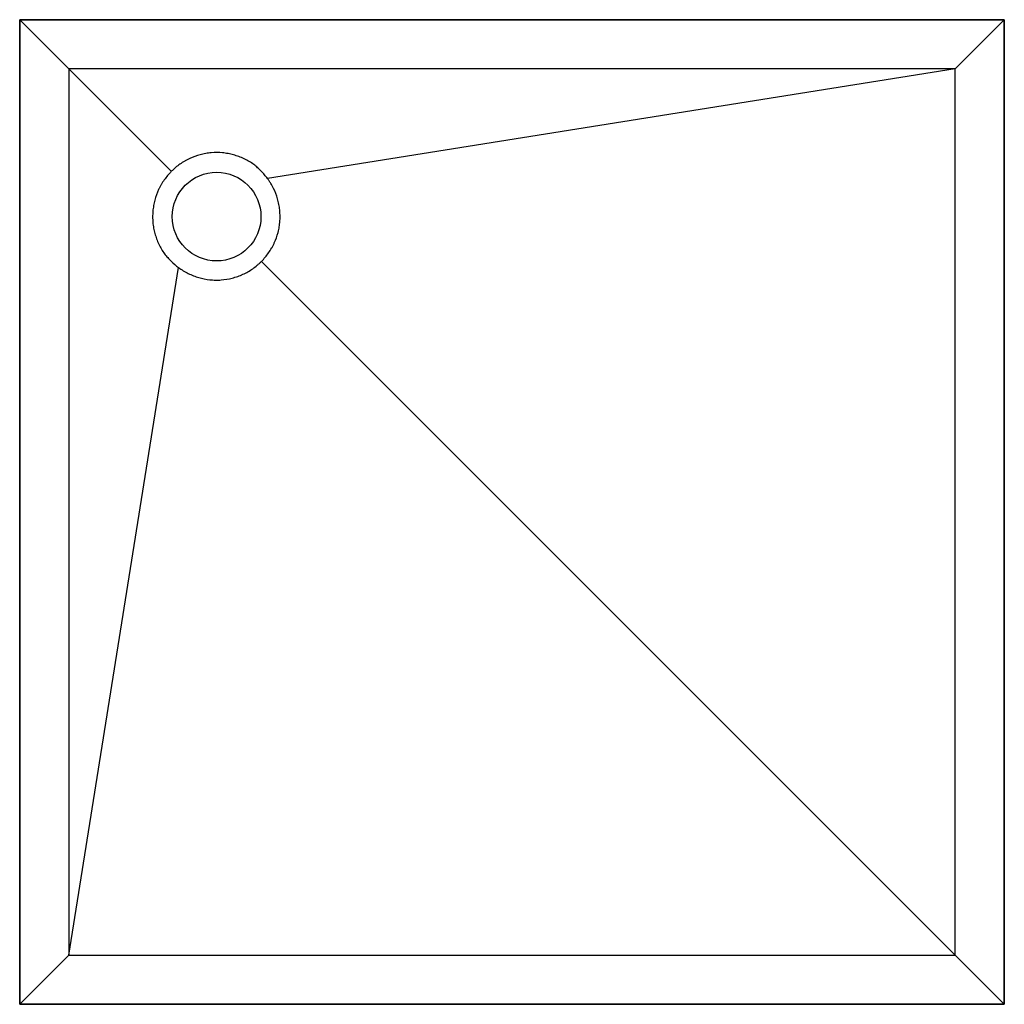
# Model space of a CAD drawing. Units: millimetres. Extents: x -500 to 500, y -500 to 500.
import ezdxf

# ---------------------------------------------------------------- set-up
doc = ezdxf.new("R2010")
doc.units = ezdxf.units.MM

msp = doc.modelspace()

# ---------------------------------------------------------------- linework, layer by layer
at = {"color": 7, "linetype": 'Continuous', "lineweight": 25}
for p, q in [((-500, 500), (-500, -500)), ((500, 500), (-500, 500)), ((-499.9, 499.9), (499.9, 499.9)), ((-499.9, -499.9), (-499.9, 499.9)), ((-346, 346), (-499.9, 499.9)), ((499.9, 499.9), (450, 450)), ((499.9, 499.9), (499.9, -499.9)), ((500, -500), (500, 500)), ((-450, 450), (-450, -450)), ((450, 450), (-450, 450)), ((450, 450), (-248.3, 338.6)), ((450, -450), (450, 450)), ((499.9, -499.9), (-254.5, 254.5)), ((-450, -450), (-338.6, 248.3)), ((-450, -450), (-499.9, -499.9)), ((-450, -450), (450, -450)), ((-500, -500), (500, -500)), ((499.9, -499.9), (-499.9, -499.9))]:
    msp.add_line(p, q, dxfattribs=at)
msp.add_circle((-300, 300), 45, dxfattribs=at)
for points, knots in [([(-262.2, 352.9), (-263.7, 354), (-265.3, 355), (-268.6, 357), (-270.3, 357.9), (-273.8, 359.5), (-275.6, 360.3), (-279.1, 361.6), (-281, 362.2), (-283.7, 362.9), (-284.7, 363.2), (-286.5, 363.6), (-287.5, 363.8), (-290.3, 364.3), (-292.2, 364.6), (-297.8, 365.1), (-301.6, 365.1), (-307.3, 364.6), (-309.2, 364.4), (-313, 363.7), (-314.8, 363.3), (-320.3, 361.9), (-323.9, 360.6), (-328.2, 358.6), (-329.1, 358.1), (-330.8, 357.3), (-331.6, 356.8), (-334.1, 355.4), (-335.7, 354.4), (-340.3, 351.1), (-343.2, 348.7), (-346, 346)], [0, 0, 0, 0, 0.0625, 0.0625, 0.125, 0.125, 0.1875, 0.1875, 0.25, 0.25, 0.28125, 0.28125, 0.3125, 0.3125, 0.375, 0.375, 0.5, 0.5, 0.5625, 0.5625, 0.625, 0.625, 0.75, 0.75, 0.78125, 0.78125, 0.8125, 0.8125, 0.875, 0.875, 1, 1, 1, 1]), ([(-248.3, 338.6), (-249.3, 339.9), (-250.3, 341.2), (-252.4, 343.8), (-253.6, 345), (-255.9, 347.4), (-257.1, 348.5), (-259.6, 350.8), (-260.9, 351.8), (-262.2, 352.9)], [0, 0, 0, 0, 0.25, 0.25, 0.5, 0.5, 0.75, 0.75, 1, 1, 1, 1]), ([(-346, 346), (-348.7, 343.3), (-351.1, 340.3), (-354.3, 335.7), (-355.4, 334.1), (-356.8, 331.6), (-357.2, 330.8), (-358.1, 329.1), (-358.5, 328.3), (-360.6, 323.9), (-361.8, 320.4), (-363.3, 314.9), (-363.7, 313), (-364.2, 310.2), (-364.3, 309.3), (-364.6, 307.4), (-364.7, 306.4), (-364.9, 303.6), (-365, 301.7), (-365, 297.9), (-364.9, 295.9), (-364.6, 292.1), (-364.3, 290.2), (-363.6, 286.5), (-363.2, 284.6), (-362.2, 280.9), (-361.6, 279.1), (-360.3, 275.5), (-359.5, 273.8), (-357.9, 270.3), (-357, 268.6), (-355, 265.3), (-354, 263.7), (-352.9, 262.2)], [0, 0, 0, 0, 0.125, 0.125, 0.1875, 0.1875, 0.21875, 0.21875, 0.25, 0.25, 0.375, 0.375, 0.4375, 0.4375, 0.46875, 0.46875, 0.5, 0.5, 0.5625, 0.5625, 0.625, 0.625, 0.6875, 0.6875, 0.75, 0.75, 0.8125, 0.8125, 0.875, 0.875, 0.9375, 0.9375, 1, 1, 1, 1]), ([(-254.5, 254.5), (-251.8, 257.2), (-249.3, 260.2), (-246.1, 264.9), (-245, 266.5), (-243.6, 269), (-243.1, 269.8), (-242.3, 271.5), (-241.8, 272.4), (-239.8, 276.8), (-238.5, 280.3), (-237.1, 285.9), (-236.7, 287.7), (-236.2, 290.6), (-236.1, 291.5), (-235.9, 293.5), (-235.8, 294.4), (-235.4, 299.2), (-235.5, 303), (-236.1, 308.7), (-236.4, 310.6), (-236.9, 313.4), (-237.1, 314.4), (-237.6, 316.2), (-237.8, 317.2), (-239.2, 321.8), (-240.5, 325.3), (-243.1, 330.4), (-244, 332.1), (-245.5, 334.6), (-246.1, 335.4), (-247.1, 337), (-247.7, 337.8), (-248.3, 338.6)], [0, 0, 0, 0, 0.125, 0.125, 0.1875, 0.1875, 0.21875, 0.21875, 0.25, 0.25, 0.375, 0.375, 0.4375, 0.4375, 0.46875, 0.46875, 0.5, 0.5, 0.625, 0.625, 0.6875, 0.6875, 0.71875, 0.71875, 0.75, 0.75, 0.875, 0.875, 0.9375, 0.9375, 0.96875, 0.96875, 1, 1, 1, 1]), ([(-352.9, 262.2), (-351.8, 260.9), (-350.8, 259.6), (-348.5, 257.1), (-347.4, 255.9), (-343.8, 252.4), (-341.3, 250.2), (-338.6, 248.3)], [0, 0, 0, 0, 0.25, 0.25, 0.5, 0.5, 1, 1, 1, 1]), ([(-338.6, 248.3), (-335.5, 246), (-332.2, 244), (-327.1, 241.4), (-325.4, 240.7), (-322.7, 239.6), (-321.8, 239.3), (-320, 238.7), (-319, 238.4), (-314.4, 237), (-310.7, 236.3), (-305, 235.7), (-303.1, 235.6), (-300.2, 235.5), (-299.2, 235.5), (-297.3, 235.6), (-296.3, 235.6), (-291.6, 236), (-287.8, 236.6), (-282.3, 238.1), (-280.4, 238.6), (-277.7, 239.6), (-276.8, 239.9), (-275, 240.6), (-274.1, 241), (-269.8, 243), (-266.5, 244.9), (-261.8, 248.2), (-260.3, 249.4), (-258, 251.2), (-257.3, 251.9), (-255.9, 253.2), (-255.2, 253.8), (-254.5, 254.5)], [0, 0, 0, 0, 0.125, 0.125, 0.1875, 0.1875, 0.21875, 0.21875, 0.25, 0.25, 0.375, 0.375, 0.4375, 0.4375, 0.46875, 0.46875, 0.5, 0.5, 0.625, 0.625, 0.6875, 0.6875, 0.71875, 0.71875, 0.75, 0.75, 0.875, 0.875, 0.9375, 0.9375, 0.96875, 0.96875, 1, 1, 1, 1])]:
    msp.add_open_spline(points, degree=3, knots=knots, dxfattribs=at)

doc.saveas('drawing.dxf')
